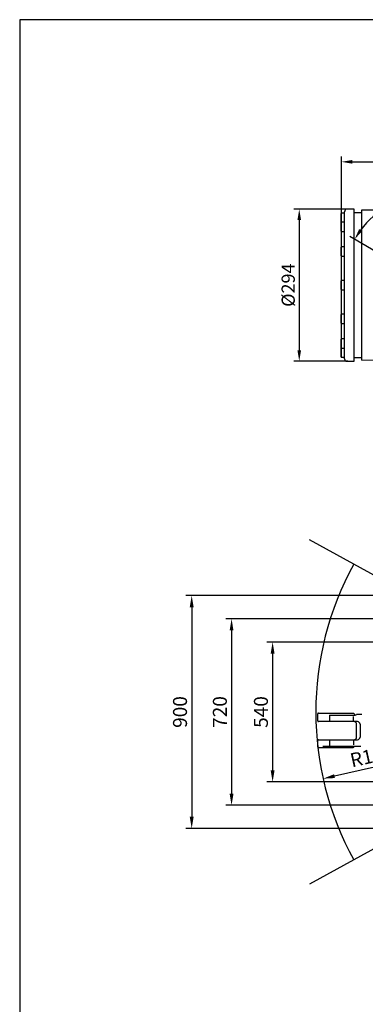
# Model space of a CAD drawing. Units: millimetres. Extents: x 12388 to 54578, y -202 to 7369.
# Drawn here: x 12388 to 13725, y 3565 to 7369 of the extents above; entities that cross this region are included whole.
import ezdxf

# ---------------------------------------------------------------- set-up
doc = ezdxf.new("R2010")
doc.units = ezdxf.units.MM
doc.header["$LTSCALE"] = 100
doc.layers.add('도면층1', color=1, linetype='Continuous')
doc.styles.get("Standard").update_dxf_attribs({"font": 'romans.shx'})
doc.dimstyles.new('ISO-25', dxfattribs={"dimtxt": 2.5, "dimasz": 2.5, "dimexe": 1.25, "dimexo": 0.625, "dimtad": 1, "dimdec": 0, "dimtxsty": 'Standard', "dimcen": 2.5, "dimadec": 0, "dimazin": 0, "dimtfac": 1, "dimtdec": 0, "dimtmove": 0, "dimatfit": 3, "dimfxl": 1, "dimarcsym": 0})
doc.dimstyles.new('ISO-25$0', dxfattribs={"dimtxt": 2.5, "dimasz": 2.5, "dimexe": 1.25, "dimexo": 0.625, "dimtad": 1, "dimdec": 0, "dimtxsty": 'Standard', "dimcen": 2.5, "dimadec": 0, "dimazin": 0, "dimtfac": 1, "dimtdec": 0, "dimtmove": 0, "dimatfit": 3, "dimfxl": 1, "dimarcsym": 0})
doc.dimstyles.new('ISO-25$2', dxfattribs={"dimtxt": 2.5, "dimasz": 2.5, "dimexe": 1.25, "dimexo": 0.625, "dimtad": 1, "dimdec": 0, "dimtxsty": 'Standard', "dimcen": 2.5, "dimadec": 0, "dimazin": 0, "dimtfac": 1, "dimtdec": 0, "dimtmove": 0, "dimatfit": 3, "dimfxl": 1, "dimarcsym": 0})

# ---------------------------------------------------------------- blocks, each defined once
blk = doc.blocks.new('*D15')
at = {"layer": 'Defpoints', "color": 0, "transparency": 16777216}
for p in [(13667.9, 6637.7), (13469.3, 6049.7), (13667.9, 6049.7)]:
    blk.add_point(p, dxfattribs=at)
at = {"layer": '도면층1', "color": 0, "lineweight": -2, "transparency": 16777216}
for p, q in [((13657.3, 6637.7), (13448.1, 6637.7)), ((13469.3, 6595.2), (13469.3, 6092.2)), ((13657.3, 6049.7), (13448.1, 6049.7))]:
    blk.add_line(p, q, dxfattribs=at)
at = {"layer": '도면층1', "color": 0, "transparency": 16777216}
for points in [[(13462.2, 6595.2), (13476.4, 6595.2), (13469.3, 6637.7)], [(13462.2, 6092.2), (13476.4, 6092.2), (13469.3, 6049.7)]]:
    blk.add_solid(points, dxfattribs=at)
at = {"layer": '도면층1', "color": 0, "transparency": 16777216, "insert": (13433.2, 6343.7), "char_height": 51, "attachment_point": 5, "rotation": 90}
blk.add_mtext('%%c294', dxfattribs=at)
blk = doc.blocks.new('*D16')
at = {"layer": 'Defpoints', "color": 0, "transparency": 16777216}
for p in [(13990.4, 6820.3), (13632.4, 6549.2), (13990.4, 6570.3)]:
    blk.add_point(p, dxfattribs=at)
at = {"layer": '도면층1', "color": 0, "lineweight": -2, "transparency": 16777216}
for p, q in [((13632.4, 6559.8), (13632.4, 6841.5)), ((13674.9, 6820.3), (13947.9, 6820.3)), ((13990.4, 6581), (13990.4, 6841.5))]:
    blk.add_line(p, q, dxfattribs=at)
at = {"layer": '도면층1', "color": 0, "transparency": 16777216}
for points in [[(13674.9, 6827.4), (13674.9, 6813.2), (13632.4, 6820.3)], [(13947.9, 6827.4), (13947.9, 6813.2), (13990.4, 6820.3)]]:
    blk.add_solid(points, dxfattribs=at)
at = {"layer": '도면층1', "color": 0, "transparency": 16777216, "insert": (13811.4, 6856.4), "char_height": 51, "attachment_point": 5}
blk.add_mtext('179', dxfattribs=at)
blk = doc.blocks.new('*D79')
at = {"layer": 'Defpoints', "color": 0, "transparency": 16777216}
for p in [(13762.5, 6615.3), (13990.4, 6570.3), (13804.4, 6451), (13830, 6436.3), (13990.4, 6117.5)]:
    blk.add_point(p, dxfattribs=at)
at = {"layer": '도면층1', "color": 0, "lineweight": -2, "transparency": 16777216}
for p, q in [((13990.4, 6581), (13990.4, 6719.5)), ((13795.2, 6456.4), (13664.9, 6531.6))]:
    blk.add_line(p, q, dxfattribs=at)
blk.add_arc((13990.4, 6343.7), 354.6, 96.8706, 143.1294, dxfattribs=at)
at = {"layer": '도면층1', "color": 0, "transparency": 16777216}
for points in [[(13947.6, 6702.8), (13948.4, 6688.7), (13990.4, 6698.3)], [(13712.6, 6552.5), (13700.8, 6560.3), (13683.3, 6521)]]:
    blk.add_solid(points, dxfattribs=at)
at = {"layer": '도면층1', "color": 0, "transparency": 16777216, "insert": (13843.4, 6705.7), "char_height": 51, "attachment_point": 5, "rotation": 22.0954}
blk.add_mtext('60°', dxfattribs=at)
blk = doc.blocks.new('*D72')
at = {"layer": 'Defpoints', "color": 0, "transparency": 16777216}
for p in [(14719.1, 4694.5), (13561.5, 4436.9)]:
    blk.add_point(p, dxfattribs=at)
at = {"layer": '도면층1', "color": 0, "lineweight": -2, "transparency": 16777216}
blk.add_line((13908.6, 4514.1), (13605.4, 4446.7), dxfattribs=at)
at = {"layer": '도면층1', "color": 0, "transparency": 16777216}
blk.add_solid([(13603.8, 4454), (13607.1, 4439.3), (13561.5, 4436.9)], dxfattribs=at)
at = {"layer": '도면층1', "color": 0, "transparency": 16777216, "insert": (13771.3, 4522.8), "char_height": 54, "attachment_point": 5, "rotation": 12.5469}
blk.add_mtext('R1186', dxfattribs=at)
blk = doc.blocks.new('*D73')
at = {"layer": 'Defpoints', "color": 0, "transparency": 16777216}
for p in [(14124.1, 5144.5), (13053.5, 4244.5), (14124.1, 4244.5)]:
    blk.add_point(p, dxfattribs=at)
at = {"layer": '도면층1', "color": 0, "lineweight": -2, "transparency": 16777216}
for p, q in [((14112.9, 5144.5), (13031, 5144.5)), ((13053.5, 5099.5), (13053.5, 4289.5)), ((14112.9, 4244.5), (13031, 4244.5))]:
    blk.add_line(p, q, dxfattribs=at)
at = {"layer": '도면층1', "color": 0, "transparency": 16777216}
for points in [[(13046, 5099.5), (13061, 5099.5), (13053.5, 5144.5)], [(13046, 4289.5), (13061, 4289.5), (13053.5, 4244.5)]]:
    blk.add_solid(points, dxfattribs=at)
at = {"layer": '도면층1', "color": 0, "transparency": 16777216, "insert": (13015.3, 4694.5), "char_height": 54, "attachment_point": 5, "rotation": 90}
blk.add_mtext('900', dxfattribs=at)
blk = doc.blocks.new('*D74')
at = {"layer": 'Defpoints', "color": 0, "transparency": 16777216}
for p in [(14338, 5054.5), (13207.6, 4334.5), (14338, 4334.5)]:
    blk.add_point(p, dxfattribs=at)
at = {"layer": '도면층1', "color": 0, "lineweight": -2, "transparency": 16777216}
for p, q in [((14326.8, 5054.5), (13185.1, 5054.5)), ((13207.6, 5009.5), (13207.6, 4379.5)), ((14326.8, 4334.5), (13185.1, 4334.5))]:
    blk.add_line(p, q, dxfattribs=at)
at = {"layer": '도면층1', "color": 0, "transparency": 16777216}
for points in [[(13200.1, 5009.5), (13215.1, 5009.5), (13207.6, 5054.5)], [(13200.1, 4379.5), (13215.1, 4379.5), (13207.6, 4334.5)]]:
    blk.add_solid(points, dxfattribs=at)
at = {"layer": '도면층1', "color": 0, "transparency": 16777216, "insert": (13169.4, 4694.5), "char_height": 54, "attachment_point": 5, "rotation": 90}
blk.add_mtext('720', dxfattribs=at)
blk = doc.blocks.new('*D75')
at = {"layer": 'Defpoints', "color": 0, "transparency": 16777216}
for p in [(14343.9, 4964.5), (13366.3, 4424.5), (14343.9, 4424.5)]:
    blk.add_point(p, dxfattribs=at)
at = {"layer": '도면층1', "color": 0, "lineweight": -2, "transparency": 16777216}
for p, q in [((14332.7, 4964.5), (13343.8, 4964.5)), ((13366.3, 4919.5), (13366.3, 4469.5)), ((14332.7, 4424.5), (13343.8, 4424.5))]:
    blk.add_line(p, q, dxfattribs=at)
at = {"layer": '도면층1', "color": 0, "transparency": 16777216}
for points in [[(13358.8, 4919.5), (13373.8, 4919.5), (13366.3, 4964.5)], [(13358.8, 4469.5), (13373.8, 4469.5), (13366.3, 4424.5)]]:
    blk.add_solid(points, dxfattribs=at)
at = {"layer": '도면층1', "color": 0, "transparency": 16777216, "insert": (13328.1, 4694.5), "char_height": 54, "attachment_point": 5, "rotation": 90}
blk.add_mtext('540', dxfattribs=at)
blk = doc.blocks.new('name')
at = {"color": 7, "linetype": 'Continuous'}
for p, q in [((22901.6, 7369.5), (12388.5, 7369.5)), ((12388.5, 7369.5), (12388.5, -202.2))]:
    blk.add_line(p, q, dxfattribs=at)
blk = doc.blocks.new('view a')
for p, q in [((13631.824, 6621.65), (13629.424, 6619.25)), ((13644.424, 6621.65), (13631.824, 6621.65)), ((13631.824, 6621.65), (13631.824, 6594.65)), ((13644.424, 6059.65), (13644.424, 6627.65)), ((13681.424, 6637.65), (13654.424, 6637.65)), ((13681.424, 6049.65), (13681.424, 6637.65)), ((13709.424, 6623.65), (13681.424, 6623.65)), ((13769.47, 6633.65), (13709.424, 6633.65)), ((13709.424, 6633.65), (13709.424, 6053.65)), ((13629.424, 6619.25), (13629.424, 6595.85)), ((13629.424, 6595.85), (13629.424, 6588.05)), ((13629.424, 6588.05), (13631.241, 6586.234)), ((13631.824, 6586.817), (13629.424, 6584.417)), ((13629.424, 6584.417), (13629.424, 6555.307)), ((13631.824, 6594.65), (13631.824, 6586.817)), ((13644.424, 6586.817), (13631.824, 6586.817)), ((13631.824, 6586.817), (13631.824, 6553.228)), ((13629.424, 6555.307), (13629.424, 6553.217)), ((13629.424, 6553.217), (13631.824, 6550.817)), ((13631.824, 6553.228), (13631.824, 6550.817)), ((13631.824, 6550.817), (13644.424, 6550.817)), ((13632.424, 6491.65), (13632.424, 6549.165)), ((13631.824, 6491.65), (13629.424, 6489.25)), ((13629.424, 6489.25), (13629.424, 6458.05)), ((13644.424, 6491.65), (13631.824, 6491.65)), ((13631.824, 6491.65), (13631.824, 6455.65)), ((13629.424, 6458.05), (13631.824, 6455.65)), ((13631.824, 6455.65), (13644.424, 6455.65)), ((13632.424, 6361.65), (13632.424, 6455.65)), ((13631.824, 6361.65), (13629.424, 6359.25)), ((13629.424, 6359.25), (13629.424, 6328.05)), ((13644.424, 6361.65), (13631.824, 6361.65)), ((13631.824, 6361.65), (13631.824, 6325.65)), ((13629.424, 6328.05), (13631.824, 6325.65)), ((13631.824, 6325.65), (13644.424, 6325.65)), ((13632.424, 6231.65), (13632.424, 6325.65)), ((13631.824, 6231.65), (13629.424, 6229.25)), ((13629.424, 6229.25), (13629.424, 6198.05)), ((13644.424, 6231.65), (13631.824, 6231.65)), ((13631.824, 6231.65), (13631.824, 6195.65)), ((13629.424, 6198.05), (13631.824, 6195.65)), ((13631.824, 6195.65), (13644.424, 6195.65)), ((13632.424, 6138.136), (13632.424, 6195.65)), ((13631.824, 6136.484), (13629.424, 6134.084)), ((13629.424, 6134.084), (13629.424, 6102.884)), ((13644.424, 6136.484), (13631.824, 6136.484)), ((13631.824, 6136.484), (13631.824, 6100.484)), ((13629.424, 6102.884), (13631.824, 6100.484)), ((13631.241, 6101.067), (13629.424, 6099.25)), ((13629.424, 6099.25), (13629.424, 6068.05)), ((13631.824, 6100.484), (13644.424, 6100.484)), ((13631.824, 6100.484), (13631.824, 6065.65)), ((13629.424, 6068.05), (13631.824, 6065.65)), ((13631.824, 6065.65), (13644.424, 6065.65)), ((13654.424, 6049.65), (13681.424, 6049.65)), ((13681.424, 6063.65), (13709.424, 6063.65))]:
    blk.add_line(p, q)
at = {"linetype": 'Continuous', "lineweight": 15}
blk.add_line((13709.424, 6053.65), (13769.47, 6053.65), dxfattribs=at)
for centre, radius, start, end in [((13654.424, 6627.65), 10, 90, 180), ((13638.424, 6549.165), 6, 164.019249, 180), ((13638.424, 6138.136), 6, 180, 195.980751), ((13654.424, 6059.65), 10, 180, 270)]:
    blk.add_arc(centre, radius, start, end)
at = {"layer": '도면층1'}
dim = blk.add_linear_dim(base=(13990.424, 6820.268), p1=(13632.424, 6549.165), p2=(13990.424, 6570.327), dimstyle='ISO-25$0', override={"dimscale": 17, "dimtxt": 3, "dimdec": 2, "dimlfac": 0.5}, dxfattribs=at)
dim.commit()
dim.dimension.update_dxf_attribs({"geometry": '*D16', "text_midpoint": (13811.424, 6856.393)})
dim = blk.add_angular_dim_2l(base=(13762.47, 6615.315), line1=((13804.407, 6451.047), (13830.031, 6436.253)), line2=((13990.424, 6570.327), (13990.424, 6117.48)), dimstyle='ISO-25$2', override={"dimscale": 17, "dimtxt": 3, "dimdec": 2, "dimlfac": 0.5}, dxfattribs=at)
dim.commit()
dim.dimension.update_dxf_attribs({"geometry": '*D79', "text_midpoint": (13857.029, 6672.239), "dimtype": 162})
dim = blk.add_linear_dim(base=(13469.32, 6049.65), p1=(13667.924, 6637.65), p2=(13667.924, 6049.65), angle=90, text='%%c<>', dimstyle='ISO-25$0', override={"dimscale": 17, "dimtxt": 3, "dimdec": 2, "dimlfac": 0.5}, dxfattribs=at)
dim.commit()
dim.dimension.update_dxf_attribs({"geometry": '*D15', "text_midpoint": (13433.195, 6343.65)})
blk = doc.blocks.new('top')
for p, q in [((14719.1, 4694.5), (13509.4, 5359.3)), ((14719.1, 4694.5), (13509.4, 4029.7)), ((13540.8, 4660.5), (13540.8, 4687.5)), ((13543.8, 4690.5), (13680.8, 4690.5)), ((13586.7, 4682.5), (13685.9, 4682.5)), ((13586.7, 4682.5), (13586.7, 4657.5)), ((13690.8, 4686.5), (13711.6, 4686.5)), ((13694.2, 4657.5), (13543.8, 4657.5)), ((13679.2, 4660.6), (13679.2, 4677.5)), ((13690.8, 4597.5), (13690.8, 4647.5)), ((13704.2, 4647.5), (13704.2, 4597.5)), ((13540.8, 4560.5), (13540.8, 4584.5)), ((13543.8, 4587.5), (13694.2, 4587.5)), ((13586.7, 4587.5), (13586.7, 4562.5)), ((13679.2, 4584.4), (13679.2, 4567.5)), ((13543.8, 4557.5), (13677.1, 4557.5)), ((13560.8, 4562.5), (13706.8, 4562.5))]:
    blk.add_line(p, q)
for centre, radius, start, end in [((14719.1, 4694.5), 1185.9, 151.2093, 208.7907), ((13543.8, 4687.5), 3, 90, 180), ((13688.8, 4690.5), 8, 180, 258.3074), ((13685.9, 4687.5), 5, 270, 348.463), ((13543.8, 4660.5), 3, 180, 270), ((13680.8, 4647.5), 10, 0, 90), ((13694.2, 4647.5), 10, 0, 90), ((13543.8, 4584.5), 3, 90, 180), ((13680.8, 4597.5), 10, 270, 0), ((13694.2, 4597.5), 10, 270, 0), ((13543.8, 4560.5), 3, 180, 270), ((13677.1, 4562.5), 5, 270, 0)]:
    blk.add_arc(centre, radius, start, end)
at = {"layer": '도면층1'}
for base, p1, p2, picture, middle in [((13053.5, 4244.5), (14124.1, 5144.5), (14124.1, 4244.5), '*D73', (13015.3, 4694.5)), ((13207.6, 4334.5), (14338, 5054.5), (14338, 4334.5), '*D74', (13169.4, 4694.5)), ((13366.3, 4424.5), (14343.9, 4964.5), (14343.9, 4424.5), '*D75', (13328.1, 4694.5))]:
    dim = blk.add_linear_dim(base=base, p1=p1, p2=p2, angle=90, dimstyle='ISO-25$0', override={"dimscale": 18, "dimtxt": 3}, dxfattribs=at)
    dim.commit()
    dim.dimension.update_dxf_attribs({"geometry": picture, "text_midpoint": middle})
dim = blk.add_radius_dim(center=(14719.1, 4694.5), mpoint=(13561.5, 4436.9), dimstyle='ISO-25', override={"dimscale": 18, "dimtxt": 3}, dxfattribs=at)
dim.commit()
dim.dimension.update_dxf_attribs({"geometry": '*D72', "text_midpoint": (13779.6, 4485.4), "dimtype": 164})

msp = doc.modelspace()

# ---------------------------------------------------------------- block references
for name in ['name', 'view a', 'top']:
    msp.add_blockref(name, (0, 0))

doc.saveas('drawing.dxf')
